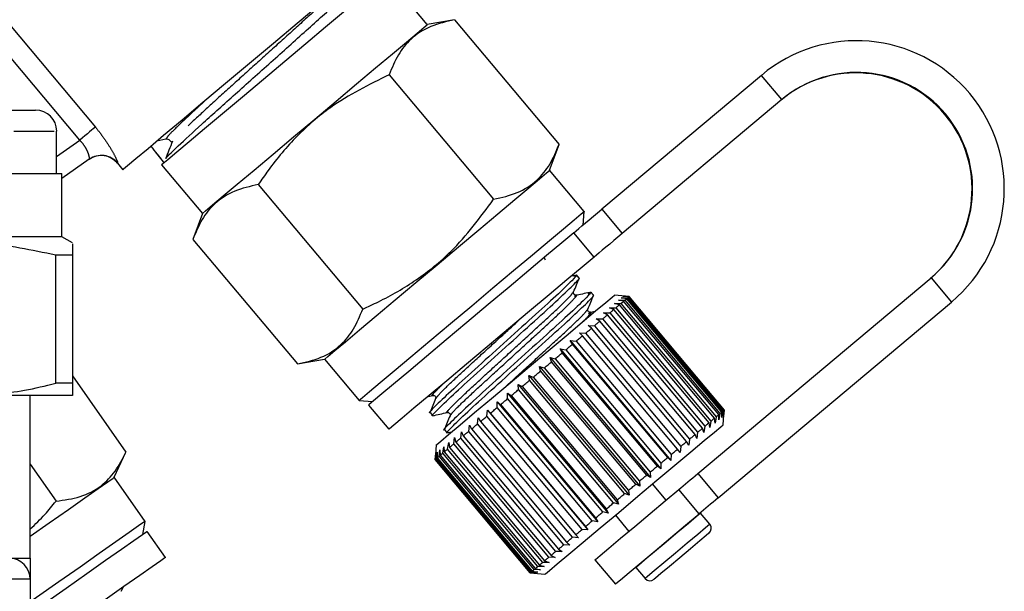
# Model space of a CAD drawing. Extents: x 127 to 278, y 27 to 274.
# Drawn here: x 247 to 278, y 188 to 206 of the extents above; entities that cross this region are included whole.
import ezdxf

# ---------------------------------------------------------------- set-up
doc = ezdxf.new("R2010")
doc.units = 0
doc.linetypes.add('PHANTOM', pattern=[12.7, 6.35, -1.27, 1.27, -1.27, 1.27, -1.27])
doc.layers.get('0').update_dxf_attribs({"linetype": 'CONTINUOUS'})

msp = doc.modelspace()

# ---------------------------------------------------------------- linework, layer by layer
at = {"color": 7, "linetype": 'CONTINUOUS'}
for p, q in [((259.848, 205.402), (258.563, 206.934)), ((260.707, 205.553), (259.848, 205.402)), ((260.707, 205.553), (264.003, 201.625)), ((258.643, 203.822), (261.939, 199.893)), ((270.387, 203.802), (265.356, 199.58)), ((271.03, 203.036), (265.999, 198.814)), ((227.153, 202.706), (247.487, 202.706)), ((248.153, 200.706), (248.153, 202.04)), ((251.601, 201.787), (251.316, 201.724)), ((263.705, 200.806), (264.003, 201.625)), ((251.266, 201.389), (251.514, 201.074)), ((249.184, 201.154), (248.32, 200.55)), ((250.07, 201.032), (250.244, 200.824)), ((251.514, 201.074), (251.54, 201.041)), ((226.32, 200.706), (248.32, 200.706)), ((248.32, 198.706), (248.32, 200.706)), ((251.464, 200.978), (252.75, 199.445)), ((264.798, 199.503), (263.705, 200.806)), ((254.515, 200.358), (257.811, 196.43)), ((264.761, 199.081), (264.798, 199.503)), ((252.75, 199.445), (252.451, 198.626)), ((248.32, 198.706), (226.32, 198.706)), ((248.653, 198.514), (248.32, 198.706)), ((252.451, 198.626), (255.747, 194.698)), ((248.653, 198.129), (248.123, 198.129)), ((248.123, 194.091), (248.123, 198.129)), ((248.653, 198.129), (248.653, 194.091)), ((264.513, 197.493), (264.394, 197.467)), ((264.641, 197.409), (264.558, 197.508)), ((268.381, 191.24), (275.744, 197.418)), ((265.094, 196.868), (265.011, 196.967)), ((264.531, 196.852), (264.477, 196.823)), ((266.219, 196.824), (265.75, 196.865)), ((265.88, 196.713), (266.08, 196.707)), ((266.043, 196.676), (265.88, 196.713)), ((265.968, 196.787), (266.165, 196.778)), ((266.141, 196.758), (265.968, 196.787)), ((266.019, 196.829), (266.211, 196.817)), ((266.2, 196.808), (266.019, 196.829)), ((269.043, 193.101), (266.043, 196.676)), ((266.08, 196.707), (269.08, 193.132)), ((269.141, 193.183), (266.141, 196.758)), ((266.165, 196.778), (269.165, 193.203)), ((269.2, 193.233), (266.2, 196.808)), ((266.211, 196.817), (269.211, 193.242)), ((269.219, 193.249), (266.219, 196.824)), ((269.023, 190.474), (276.386, 196.652)), ((265.138, 196.351), (264.969, 196.315)), ((265.595, 196.474), (265.798, 196.47)), ((265.736, 196.418), (265.595, 196.474)), ((268.736, 192.844), (265.736, 196.418)), ((265.755, 196.608), (265.957, 196.604)), ((265.908, 196.562), (265.755, 196.608)), ((265.798, 196.47), (268.797, 192.895)), ((268.908, 192.987), (265.908, 196.562)), ((265.957, 196.604), (268.957, 193.029)), ((264.984, 196.312), (264.93, 196.283)), ((265.179, 196.124), (265.378, 196.117)), ((265.295, 196.048), (265.179, 196.124)), ((268.295, 192.473), (265.295, 196.048)), ((265.378, 196.117), (268.377, 192.543)), ((265.402, 196.312), (265.604, 196.307)), ((265.531, 196.246), (265.402, 196.312)), ((268.531, 192.671), (265.531, 196.246)), ((265.604, 196.307), (268.603, 192.732)), ((264.928, 195.914), (265.123, 195.903)), ((265.031, 195.827), (264.928, 195.914)), ((268.031, 192.252), (265.031, 195.827)), ((265.123, 195.903), (268.122, 192.329)), ((264.357, 195.435), (264.54, 195.414)), ((264.434, 195.325), (264.357, 195.435)), ((264.357, 195.435), (267.528, 191.656)), ((264.54, 195.414), (267.539, 191.839)), ((264.653, 195.683), (264.842, 195.668)), ((264.743, 195.585), (264.653, 195.683)), ((267.743, 192.01), (264.743, 195.585)), ((264.842, 195.668), (267.842, 192.093)), ((264.044, 195.173), (264.219, 195.145)), ((264.108, 195.052), (264.044, 195.173)), ((264.044, 195.173), (267.216, 191.394)), ((264.219, 195.145), (267.219, 191.57)), ((267.434, 191.751), (264.434, 195.325)), ((255.747, 194.698), (256.606, 194.849)), ((256.606, 194.849), (257.699, 193.547)), ((263.719, 194.9), (263.884, 194.864)), ((263.77, 194.768), (263.719, 194.9)), ((263.719, 194.9), (266.89, 191.121)), ((263.884, 194.864), (266.884, 191.289)), ((267.108, 191.477), (264.108, 195.052)), ((263.386, 194.62), (263.54, 194.576)), ((263.424, 194.478), (263.386, 194.62)), ((263.386, 194.62), (266.557, 190.841)), ((266.423, 190.903), (263.424, 194.478)), ((263.54, 194.576), (266.54, 191.001)), ((266.77, 191.193), (263.77, 194.768)), ((248.653, 194.326), (250.34, 191.917)), ((263.048, 194.336), (263.191, 194.283)), ((263.074, 194.184), (263.048, 194.336)), ((263.048, 194.336), (266.219, 190.557)), ((266.074, 190.61), (263.074, 194.184)), ((263.191, 194.283), (266.191, 190.708)), ((248.653, 194.091), (248.123, 194.091)), ((262.71, 194.053), (262.842, 193.99)), ((262.725, 193.892), (262.71, 194.053)), ((262.71, 194.053), (265.881, 190.274)), ((265.725, 190.317), (262.725, 193.892)), ((262.842, 193.99), (265.842, 190.415)), ((248.653, 193.706), (245.334, 193.706)), ((247.32, 188.573), (247.32, 193.706)), ((257.699, 193.547), (258.122, 193.51)), ((259.872, 193.674), (260.026, 193.707)), ((262.378, 193.774), (262.496, 193.7)), ((262.382, 193.604), (262.378, 193.774)), ((262.378, 193.774), (265.549, 189.995)), ((265.382, 190.029), (262.382, 193.604)), ((262.496, 193.7), (265.496, 190.125)), ((257.994, 193.403), (258.637, 192.637)), ((261.731, 193.057), (261.743, 193.242)), ((261.743, 193.242), (261.836, 193.145)), ((261.743, 193.242), (264.914, 189.463)), ((262.049, 193.325), (262.054, 193.502)), ((265.049, 189.75), (262.049, 193.325)), ((262.054, 193.502), (262.16, 193.417)), ((262.054, 193.502), (265.225, 189.723)), ((262.16, 193.417), (265.159, 189.842)), ((269.178, 192.779), (269.219, 193.249)), ((269.211, 193.242), (269.19, 193.05)), ((259.933, 193.167), (260.016, 193.068)), ((261.431, 192.806), (261.45, 192.996)), ((261.45, 192.996), (261.529, 192.888)), ((264.731, 189.482), (261.731, 193.057)), ((261.836, 193.145), (264.836, 189.57)), ((268.926, 192.829), (268.908, 192.987)), ((268.957, 193.029), (268.926, 192.829)), ((269.051, 192.934), (269.043, 193.101)), ((269.08, 193.132), (269.051, 192.934)), ((269.165, 193.203), (269.139, 193.008)), ((269.139, 193.008), (269.141, 193.183)), ((269.19, 193.05), (269.2, 193.233)), ((260.386, 192.626), (260.469, 192.527)), ((261.153, 192.573), (261.178, 192.767)), ((261.178, 192.767), (261.244, 192.649)), ((261.244, 192.649), (264.243, 189.074)), ((264.431, 189.231), (261.431, 192.806)), ((261.529, 192.888), (264.529, 189.313)), ((268.573, 192.533), (268.531, 192.671)), ((268.603, 192.732), (268.573, 192.533)), ((268.766, 192.694), (268.736, 192.844)), ((268.797, 192.895), (268.766, 192.694)), ((260.467, 192.524), (260.615, 192.556)), ((260.68, 192.176), (260.711, 192.375)), ((260.711, 192.375), (260.751, 192.235)), ((260.902, 192.362), (260.93, 192.56)), ((263.902, 188.787), (260.902, 192.362)), ((260.93, 192.56), (260.983, 192.43)), ((260.983, 192.43), (263.983, 188.855)), ((264.153, 188.998), (261.153, 192.573)), ((268.122, 192.329), (268.099, 192.135)), ((268.35, 192.345), (268.295, 192.473)), ((268.377, 192.543), (268.35, 192.345)), ((260.132, 192.151), (260.091, 191.681)), ((260.335, 191.886), (260.366, 192.086)), ((260.366, 192.086), (260.383, 191.927)), ((260.49, 192.016), (260.522, 192.217)), ((263.49, 188.441), (260.49, 192.016)), ((260.522, 192.217), (260.55, 192.067)), ((260.55, 192.067), (263.55, 188.492)), ((263.68, 188.601), (260.68, 192.176)), ((260.751, 192.235), (263.751, 188.66)), ((267.824, 191.904), (267.743, 192.01)), ((267.842, 192.093), (267.824, 191.904)), ((268.099, 192.135), (268.031, 192.252)), ((249.972, 191.126), (250.34, 191.917)), ((260.091, 191.681), (263.091, 188.107)), ((260.097, 191.686), (260.117, 191.877)), ((263.096, 188.111), (260.097, 191.686)), ((260.117, 191.877), (260.106, 191.694)), ((260.106, 191.694), (263.105, 188.119)), ((260.137, 191.72), (260.162, 191.915)), ((263.137, 188.145), (260.137, 191.72)), ((260.162, 191.915), (260.16, 191.739)), ((260.16, 191.739), (263.159, 188.164)), ((260.217, 191.787), (260.246, 191.985)), ((263.217, 188.212), (260.217, 191.787)), ((260.246, 191.985), (260.252, 191.817)), ((260.252, 191.817), (263.252, 188.242)), ((263.335, 188.311), (260.335, 191.886)), ((260.383, 191.927), (263.383, 188.352)), ((267.528, 191.656), (267.434, 191.751)), ((267.539, 191.839), (267.528, 191.656)), ((247.32, 191.533), (248.133, 190.371)), ((267.216, 191.394), (267.108, 191.477)), ((267.219, 191.57), (267.216, 191.394)), ((250.947, 189.734), (249.972, 191.126)), ((266.89, 191.121), (266.77, 191.193)), ((266.884, 191.289), (266.89, 191.121)), ((266.557, 190.841), (266.423, 190.903)), ((266.54, 191.001), (266.557, 190.841)), ((267.385, 190.404), (266.957, 190.915)), ((266.219, 190.557), (266.074, 190.61)), ((266.191, 190.708), (266.219, 190.557)), ((265.881, 190.274), (265.725, 190.317)), ((265.842, 190.415), (265.881, 190.274)), ((265.159, 189.842), (265.225, 189.723)), ((265.549, 189.995), (265.382, 190.029)), ((265.496, 190.125), (265.549, 189.995)), ((265.782, 189.93), (266.21, 189.419)), ((268.47, 189.993), (268.462, 190.002)), ((268.762, 189.645), (268.47, 189.993)), ((250.873, 189.316), (250.947, 189.734)), ((264.836, 189.57), (264.914, 189.463)), ((265.225, 189.723), (265.049, 189.75)), ((251.583, 188.592), (251.01, 189.411)), ((264.621, 189.216), (264.431, 189.231)), ((264.529, 189.313), (264.621, 189.216)), ((264.914, 189.463), (264.731, 189.482)), ((264.349, 188.988), (264.153, 188.998)), ((264.243, 189.074), (264.349, 188.988)), ((263.882, 188.596), (263.68, 188.601)), ((263.751, 188.66), (263.882, 188.596)), ((264.101, 188.78), (263.902, 188.787)), ((263.983, 188.855), (264.101, 188.78)), ((246.653, 188.573), (247.32, 188.573)), ((263.537, 188.307), (263.335, 188.311)), ((263.383, 188.352), (263.537, 188.307)), ((263.693, 188.438), (263.49, 188.441)), ((263.55, 188.492), (263.693, 188.438)), ((265.138, 188.519), (265.781, 187.753)), ((266.42, 188.289), (266.428, 188.279)), ((266.428, 188.279), (266.719, 187.931)), ((263.091, 188.107), (263.56, 188.065)), ((263.288, 188.098), (263.096, 188.111)), ((263.105, 188.119), (263.288, 188.098)), ((263.333, 188.136), (263.137, 188.145)), ((263.159, 188.164), (263.333, 188.136)), ((263.417, 188.206), (263.217, 188.212)), ((263.252, 188.242), (263.417, 188.206)), ((247.32, 187.906), (247.32, 177.906)), ((250.19, 187.528), (250.262, 187.667))]:
    msp.add_line(p, q, dxfattribs=at)
at = {"color": 8, "linetype": 'PHANTOM'}
for p, q in [((245.987, 206.208), (249.375, 202.171)), ((248.882, 201.757), (245.987, 205.208)), ((271.03, 203.036), (270.387, 203.802)), ((226.487, 202.04), (248.153, 202.04)), ((248.153, 201.247), (248.882, 201.757)), ((265.356, 199.58), (265.999, 198.814)), ((265.11, 198.068), (264.467, 198.835)), ((275.744, 197.418), (276.386, 196.652)), ((268.381, 191.24), (269.023, 190.474)), ((268.425, 189.972), (267.783, 190.738)), ((247.32, 187.906), (246.653, 187.906))]:
    msp.add_line(p, q, dxfattribs=at)
at = {"color": 7, "linetype": 'CONTINUOUS', "flags": 128}
for points in [[(258.792, 207.996), (258.54, 207.786), (258.168, 207.473), (257.686, 207.068), (257.108, 206.584), (256.454, 206.035), (255.742, 205.437), (254.994, 204.81), (254.234, 204.172), (253.485, 203.544), (252.77, 202.943), (252.11, 202.39), (251.526, 201.9), (251.036, 201.488), (250.654, 201.168), (250.393, 200.949), (250.261, 200.838), (250.244, 200.824)], [(258.563, 206.934), (258.527, 206.904), (258.367, 206.77), (258.087, 206.535), (257.696, 206.207), (257.207, 205.797), (256.64, 205.321), (256.013, 204.795), (255.351, 204.239), (254.676, 203.673), (254.013, 203.117), (253.387, 202.591), (252.819, 202.115), (252.331, 201.705), (251.94, 201.377), (251.659, 201.141), (251.5, 201.008), (251.464, 200.978)], [(256.299, 202.424), (256.971, 202.987), (257.618, 203.531), (258.218, 204.034), (258.748, 204.479), (259.19, 204.85), (259.528, 205.133), (259.748, 205.318), (259.844, 205.399), (259.848, 205.402)], [(252.75, 199.445), (252.754, 199.449), (252.85, 199.529), (253.07, 199.715), (253.408, 199.998), (253.85, 200.368), (254.38, 200.814), (254.98, 201.317), (255.627, 201.86), (256.299, 202.424)], [(260.156, 197.827), (260.827, 198.391), (261.475, 198.934), (262.075, 199.438), (262.605, 199.883), (263.047, 200.253), (263.384, 200.537), (263.605, 200.722), (263.701, 200.802), (263.705, 200.806)], [(264.798, 199.503), (264.794, 199.5), (264.698, 199.419), (264.477, 199.234), (264.14, 198.951), (263.698, 198.58), (263.167, 198.135), (262.568, 197.632), (261.92, 197.089), (261.248, 196.525)], [(264.467, 198.835), (264.54, 198.896), (264.627, 198.969), (264.728, 199.053), (264.839, 199.147), (264.96, 199.248), (265.088, 199.355), (265.221, 199.467), (265.356, 199.58)], [(264.467, 198.835), (264.09, 198.518), (263.612, 198.116), (263.051, 197.646), (262.429, 197.125), (261.77, 196.571), (261.099, 196.008), (260.44, 195.455), (259.819, 194.935), (259.26, 194.465), (258.784, 194.066), (258.409, 193.751), (258.148, 193.532), (258.013, 193.419), (257.994, 193.403)], [(265.999, 198.814), (265.863, 198.701), (265.731, 198.589), (265.603, 198.482), (265.482, 198.381), (265.37, 198.287), (265.27, 198.203), (265.183, 198.13), (265.11, 198.068)], [(265.11, 198.068), (264.732, 197.752), (264.254, 197.35), (263.694, 196.88), (263.072, 196.359), (262.413, 195.805), (261.741, 195.242), (261.083, 194.689), (260.462, 194.168), (259.903, 193.699), (259.427, 193.3), (259.051, 192.985), (258.791, 192.766), (258.656, 192.653), (258.637, 192.637)], [(256.606, 194.849), (256.61, 194.853), (256.706, 194.933), (256.927, 195.118), (257.264, 195.401), (257.706, 195.772), (258.237, 196.217), (258.836, 196.721), (259.484, 197.264), (260.156, 197.827)], [(260.132, 192.151), (260.146, 192.162), (260.27, 192.267), (260.519, 192.476), (260.882, 192.78), (261.341, 193.165), (261.875, 193.613), (262.458, 194.103), (263.064, 194.611), (263.665, 195.115), (264.231, 195.59), (264.737, 196.015), (265.159, 196.369), (265.478, 196.637), (265.678, 196.804), (265.75, 196.865), (265.75, 196.865)], [(265.957, 196.604), (265.969, 196.614), (265.98, 196.623), (265.992, 196.632), (266.002, 196.642), (266.013, 196.651), (266.023, 196.659), (266.034, 196.668), (266.043, 196.676)], [(266.08, 196.707), (266.089, 196.714), (266.097, 196.721), (266.105, 196.728), (266.113, 196.734), (266.12, 196.741), (266.128, 196.747), (266.135, 196.752), (266.141, 196.758)], [(266.165, 196.778), (266.171, 196.783), (266.176, 196.787), (266.181, 196.791), (266.185, 196.795), (266.189, 196.798), (266.193, 196.802), (266.197, 196.805), (266.2, 196.808)], [(261.248, 196.525), (260.577, 195.962), (259.929, 195.418), (259.329, 194.915), (258.799, 194.47), (258.357, 194.099), (258.02, 193.816), (257.799, 193.631), (257.703, 193.55), (257.699, 193.547)], [(265.604, 196.307), (265.621, 196.322), (265.638, 196.336), (265.655, 196.35), (265.672, 196.364), (265.688, 196.378), (265.705, 196.392), (265.721, 196.405), (265.736, 196.418)], [(265.798, 196.47), (265.812, 196.482), (265.827, 196.494), (265.841, 196.506), (265.855, 196.518), (265.868, 196.529), (265.882, 196.54), (265.895, 196.551), (265.908, 196.562)], [(265.123, 195.903), (265.145, 195.922), (265.167, 195.941), (265.189, 195.959), (265.211, 195.977), (265.232, 195.995), (265.253, 196.013), (265.274, 196.031), (265.295, 196.048)], [(265.378, 196.117), (265.398, 196.134), (265.417, 196.151), (265.437, 196.167), (265.456, 196.183), (265.475, 196.199), (265.494, 196.215), (265.513, 196.231), (265.531, 196.246)], [(264.842, 195.668), (264.866, 195.688), (264.89, 195.709), (264.914, 195.729), (264.938, 195.748), (264.962, 195.768), (264.985, 195.788), (265.008, 195.807), (265.031, 195.827)], [(264.54, 195.414), (264.565, 195.436), (264.591, 195.457), (264.617, 195.479), (264.642, 195.5), (264.668, 195.522), (264.693, 195.543), (264.718, 195.564), (264.743, 195.585)], [(264.219, 195.145), (264.246, 195.168), (264.273, 195.191), (264.3, 195.213), (264.327, 195.236), (264.354, 195.258), (264.381, 195.281), (264.407, 195.303), (264.434, 195.325)], [(263.884, 194.864), (263.913, 194.888), (263.941, 194.912), (263.969, 194.935), (263.997, 194.959), (264.025, 194.982), (264.053, 195.006), (264.08, 195.029), (264.108, 195.052)], [(263.191, 194.283), (263.221, 194.307), (263.25, 194.332), (263.279, 194.356), (263.308, 194.38), (263.337, 194.405), (263.366, 194.429), (263.395, 194.454), (263.424, 194.478)], [(263.54, 194.576), (263.569, 194.6), (263.598, 194.624), (263.627, 194.648), (263.656, 194.672), (263.684, 194.696), (263.713, 194.72), (263.741, 194.744), (263.77, 194.768)], [(262.842, 193.99), (262.871, 194.014), (262.9, 194.038), (262.929, 194.063), (262.958, 194.087), (262.987, 194.111), (263.016, 194.136), (263.045, 194.16), (263.074, 194.184)], [(262.496, 193.7), (262.525, 193.724), (262.553, 193.748), (262.582, 193.771), (262.611, 193.795), (262.639, 193.82), (262.668, 193.844), (262.697, 193.868), (262.725, 193.892)], [(262.16, 193.417), (262.187, 193.44), (262.215, 193.463), (262.243, 193.487), (262.27, 193.51), (262.298, 193.533), (262.326, 193.557), (262.354, 193.58), (262.382, 193.604)], [(261.836, 193.145), (261.862, 193.167), (261.889, 193.19), (261.915, 193.212), (261.942, 193.234), (261.969, 193.257), (261.995, 193.279), (262.022, 193.302), (262.049, 193.325)], [(261.529, 192.888), (261.554, 192.909), (261.579, 192.93), (261.604, 192.951), (261.629, 192.972), (261.654, 192.993), (261.68, 193.014), (261.705, 193.036), (261.731, 193.057)], [(268.797, 192.895), (268.812, 192.907), (268.826, 192.919), (268.841, 192.931), (268.854, 192.943), (268.868, 192.954), (268.882, 192.965), (268.895, 192.977), (268.908, 192.987)], [(268.957, 193.029), (268.969, 193.039), (268.98, 193.048), (268.991, 193.058), (269.002, 193.067), (269.013, 193.076), (269.023, 193.084), (269.033, 193.093), (269.043, 193.101)], [(269.08, 193.132), (269.089, 193.139), (269.097, 193.146), (269.105, 193.153), (269.113, 193.159), (269.12, 193.166), (269.127, 193.172), (269.134, 193.178), (269.141, 193.183)], [(269.165, 193.203), (269.17, 193.208), (269.175, 193.212), (269.18, 193.216), (269.185, 193.22), (269.189, 193.223), (269.193, 193.227), (269.197, 193.23), (269.2, 193.233)], [(261.244, 192.649), (261.267, 192.668), (261.29, 192.687), (261.313, 192.706), (261.336, 192.726), (261.36, 192.746), (261.383, 192.766), (261.407, 192.786), (261.431, 192.806)], [(263.56, 188.065), (263.574, 188.077), (263.698, 188.181), (263.948, 188.39), (264.31, 188.695), (264.769, 189.08), (265.303, 189.527), (265.886, 190.017), (266.492, 190.526), (267.093, 191.029), (267.659, 191.505), (268.165, 191.93), (268.588, 192.284), (268.906, 192.551), (269.106, 192.719), (269.178, 192.779), (269.178, 192.779)], [(268.377, 192.543), (268.397, 192.559), (268.417, 192.576), (268.437, 192.592), (268.456, 192.608), (268.475, 192.624), (268.494, 192.64), (268.513, 192.656), (268.531, 192.671)], [(268.603, 192.732), (268.621, 192.747), (268.638, 192.761), (268.655, 192.775), (268.672, 192.789), (268.688, 192.803), (268.704, 192.817), (268.72, 192.83), (268.736, 192.844)], [(260.751, 192.235), (260.769, 192.25), (260.788, 192.266), (260.806, 192.281), (260.825, 192.297), (260.844, 192.313), (260.863, 192.329), (260.882, 192.345), (260.902, 192.362)], [(260.983, 192.43), (261.004, 192.447), (261.025, 192.465), (261.046, 192.482), (261.067, 192.5), (261.088, 192.518), (261.11, 192.536), (261.132, 192.554), (261.153, 192.573)], [(268.122, 192.329), (268.145, 192.347), (268.167, 192.366), (268.189, 192.384), (268.21, 192.402), (268.232, 192.42), (268.253, 192.438), (268.274, 192.456), (268.295, 192.473)], [(260.383, 191.927), (260.396, 191.937), (260.409, 191.948), (260.422, 191.959), (260.435, 191.97), (260.448, 191.981), (260.462, 191.993), (260.476, 192.004), (260.49, 192.016)], [(260.55, 192.067), (260.566, 192.08), (260.581, 192.093), (260.597, 192.106), (260.613, 192.12), (260.63, 192.133), (260.646, 192.147), (260.663, 192.161), (260.68, 192.176)], [(267.539, 191.839), (267.565, 191.861), (267.591, 191.883), (267.617, 191.904), (267.642, 191.925), (267.667, 191.947), (267.693, 191.968), (267.718, 191.989), (267.743, 192.01)], [(267.842, 192.093), (267.866, 192.113), (267.89, 192.134), (267.914, 192.154), (267.938, 192.174), (267.961, 192.193), (267.985, 192.213), (268.008, 192.233), (268.031, 192.252)], [(260.092, 191.682), (260.091, 191.681), (260.091, 191.681), (260.091, 191.682), (260.092, 191.682), (260.093, 191.683), (260.094, 191.683), (260.095, 191.685), (260.097, 191.686)], [(260.106, 191.694), (260.109, 191.696), (260.112, 191.699), (260.115, 191.702), (260.119, 191.705), (260.123, 191.708), (260.128, 191.712), (260.132, 191.716), (260.137, 191.72)], [(260.16, 191.739), (260.166, 191.744), (260.172, 191.75), (260.179, 191.755), (260.186, 191.761), (260.193, 191.767), (260.201, 191.774), (260.209, 191.78), (260.217, 191.787)], [(260.252, 191.817), (260.262, 191.825), (260.272, 191.833), (260.282, 191.841), (260.292, 191.85), (260.302, 191.859), (260.313, 191.868), (260.324, 191.877), (260.335, 191.886)], [(267.219, 191.57), (267.246, 191.593), (267.273, 191.616), (267.3, 191.638), (267.327, 191.661), (267.354, 191.684), (267.381, 191.706), (267.407, 191.728), (267.434, 191.751)], [(266.884, 191.289), (266.912, 191.313), (266.941, 191.337), (266.969, 191.36), (266.997, 191.384), (267.025, 191.407), (267.052, 191.431), (267.08, 191.454), (267.108, 191.477)], [(247.32, 189.269), (247.916, 189.686), (248.523, 190.112), (249.045, 190.477), (249.463, 190.77), (249.763, 190.98), (249.933, 191.099), (249.972, 191.126)], [(266.54, 191.001), (266.569, 191.025), (266.598, 191.049), (266.627, 191.073), (266.655, 191.097), (266.684, 191.122), (266.713, 191.146), (266.741, 191.17), (266.77, 191.193)], [(267.783, 190.738), (267.849, 190.794), (267.918, 190.852), (267.991, 190.913), (268.066, 190.976), (268.143, 191.04), (268.221, 191.106), (268.301, 191.173), (268.381, 191.24)], [(266.191, 190.708), (266.22, 190.732), (266.249, 190.757), (266.278, 190.781), (266.307, 190.806), (266.336, 190.83), (266.365, 190.854), (266.394, 190.879), (266.423, 190.903)], [(265.138, 188.519), (265.158, 188.535), (265.301, 188.656), (265.573, 188.884), (265.948, 189.199), (266.397, 189.575), (266.879, 189.98), (267.355, 190.379), (267.783, 190.738)], [(265.842, 190.415), (265.871, 190.439), (265.9, 190.463), (265.929, 190.488), (265.958, 190.512), (265.987, 190.536), (266.016, 190.561), (266.045, 190.585), (266.074, 190.61)], [(269.023, 190.474), (268.943, 190.407), (268.864, 190.34), (268.786, 190.274), (268.709, 190.21), (268.634, 190.147), (268.561, 190.086), (268.492, 190.028), (268.425, 189.972)], [(265.496, 190.125), (265.525, 190.149), (265.553, 190.173), (265.582, 190.197), (265.61, 190.221), (265.639, 190.245), (265.668, 190.269), (265.696, 190.293), (265.725, 190.317)], [(265.159, 189.842), (265.187, 189.865), (265.215, 189.889), (265.242, 189.912), (265.27, 189.935), (265.298, 189.959), (265.326, 189.982), (265.354, 190.006), (265.382, 190.029)], [(265.781, 187.753), (265.801, 187.769), (265.944, 187.89), (266.215, 188.118), (266.591, 188.433), (267.039, 188.809), (267.522, 189.214), (267.997, 189.613), (268.425, 189.972)], [(250.947, 189.734), (250.908, 189.707), (250.738, 189.588), (250.439, 189.378), (250.02, 189.085), (249.498, 188.719), (248.891, 188.294), (248.221, 187.825), (247.512, 187.329), (247.32, 187.194)], [(264.836, 189.57), (264.862, 189.593), (264.888, 189.615), (264.915, 189.637), (264.941, 189.659), (264.968, 189.682), (264.995, 189.704), (265.022, 189.727), (265.049, 189.75)], [(251.01, 189.411), (250.995, 189.401), (250.861, 189.307), (250.593, 189.12), (250.201, 188.845), (249.699, 188.494), (249.108, 188.08), (248.448, 187.618), (247.746, 187.126), (247.32, 186.828)], [(264.243, 189.074), (264.266, 189.093), (264.289, 189.112), (264.312, 189.132), (264.336, 189.151), (264.359, 189.171), (264.383, 189.191), (264.407, 189.211), (264.431, 189.231)], [(264.529, 189.313), (264.554, 189.334), (264.578, 189.355), (264.603, 189.376), (264.629, 189.397), (264.654, 189.418), (264.679, 189.439), (264.705, 189.461), (264.731, 189.482)], [(268.737, 189.363), (268.735, 189.362), (268.648, 189.289), (268.442, 189.116), (268.149, 188.87), (267.813, 188.588)], [(263.983, 188.855), (264.003, 188.872), (264.024, 188.89), (264.045, 188.907), (264.067, 188.925), (264.088, 188.943), (264.109, 188.961), (264.131, 188.98), (264.153, 188.998)], [(251.583, 188.592), (251.569, 188.582), (251.435, 188.488), (251.167, 188.3), (250.774, 188.026), (250.273, 187.675), (249.681, 187.26), (249.022, 186.799), (248.32, 186.307), (247.602, 185.804), (247.32, 185.607)], [(263.55, 188.492), (263.565, 188.505), (263.581, 188.518), (263.597, 188.531), (263.613, 188.545), (263.629, 188.558), (263.646, 188.572), (263.663, 188.586), (263.68, 188.601)], [(263.751, 188.66), (263.769, 188.675), (263.787, 188.691), (263.806, 188.706), (263.825, 188.722), (263.844, 188.738), (263.863, 188.754), (263.882, 188.771), (263.902, 188.787)], [(267.813, 188.588), (267.486, 188.313), (267.217, 188.088), (267.047, 187.945), (267.001, 187.906)], [(263.252, 188.242), (263.262, 188.25), (263.271, 188.258), (263.281, 188.266), (263.291, 188.275), (263.302, 188.284), (263.313, 188.293), (263.324, 188.302), (263.335, 188.311)], [(263.383, 188.352), (263.395, 188.362), (263.408, 188.373), (263.421, 188.384), (263.434, 188.395), (263.448, 188.406), (263.462, 188.418), (263.476, 188.43), (263.49, 188.441)], [(263.091, 188.107), (263.091, 188.107), (263.091, 188.107), (263.091, 188.107), (263.092, 188.107), (263.092, 188.108), (263.093, 188.109), (263.095, 188.11), (263.096, 188.111)], [(263.105, 188.119), (263.108, 188.121), (263.112, 188.124), (263.115, 188.127), (263.119, 188.13), (263.123, 188.133), (263.127, 188.137), (263.132, 188.141), (263.137, 188.145)], [(263.159, 188.164), (263.165, 188.169), (263.172, 188.175), (263.179, 188.18), (263.186, 188.186), (263.193, 188.192), (263.201, 188.199), (263.209, 188.205), (263.217, 188.212)]]:
    msp.add_lwpolyline(points, dxfattribs=at)
at = {"color": 8, "linetype": 'PHANTOM', "flags": 128}
for points in [[(249.375, 202.171), (249.346, 202.147), (249.306, 202.113), (249.254, 202.069), (249.192, 202.017), (249.122, 201.958), (249.046, 201.894), (248.965, 201.827), (248.882, 201.757)], [(250.076, 201.036), (250.07, 201.032), (250.07, 201.032)], [(268.47, 189.993), (268.458, 189.982), (268.332, 189.877), (268.087, 189.671), (267.756, 189.393), (267.383, 189.08)], [(268.762, 189.645), (268.749, 189.635), (268.624, 189.529), (268.379, 189.323), (268.047, 189.046), (267.675, 188.733)], [(267.383, 189.08), (267.019, 188.775), (266.714, 188.519), (266.507, 188.345), (266.428, 188.279), (266.428, 188.279)], [(267.675, 188.733), (267.311, 188.428), (267.005, 188.171), (266.799, 187.998), (266.72, 187.931), (266.719, 187.931)]]:
    msp.add_lwpolyline(points, dxfattribs=at)
at = {"color": 7, "linetype": 'CONTINUOUS'}
for centre, radius, start, end in [((273.387, 200.227), 4.667, 310.0014, 129.9987), ((273.369, 200.212), 3.667, 310.0013, 129.9987), ((273.387, 200.227), 3.667, 310.0013, 129.9987), ((247.487, 202.04), 0.667, 0, 90), ((251.627, 201.667), 0.122, 38.1731, 102.4996), ((249.559, 200.603), 0.667, 39.8095, 125), ((263.245, 200.359), 4.62, 309.945, 310.0803), ((272.069, 189.84), 4.443, 129.8988, 130.0395), ((268.609, 189.517), 0.2, 310, 40), ((246.653, 187.906), 0.667, 0, 90), ((266.872, 188.06), 0.2, 220, 310)]:
    msp.add_arc(centre, radius, start, end, dxfattribs=at)
at = {"color": 8, "linetype": 'PHANTOM'}
msp.add_arc((249.565, 200.609), 0.666, 39.9488, 124.9644, dxfattribs=at)
at = {"color": 7, "linetype": 'CONTINUOUS'}
msp.add_ellipse((463.85, -44.902), major_axis=(-250.378, 298.36), ratio=0.021106, start_param=0.58121, end_param=0.584124, dxfattribs=at)
for points, knots in [([(251.608, 201.194), (251.613, 201.201), (251.65, 201.251), (251.999, 201.585), (252.687, 202.226), (253.707, 203.136), (254.841, 204.158), (255.983, 205.174), (256.993, 206.083), (257.735, 206.774), (258.15, 207.17), (258.127, 207.188), (258.118, 207.196)], [0, 0, 0, 0, 0.015779, 0.111386, 0.227569, 0.343803, 0.459945, 0.576045, 0.692164, 0.808149, 0.924195, 1, 1, 1, 1]), ([(260.707, 205.553), (260.451, 205.495), (259.932, 205.378), (259.338, 204.996), (258.909, 204.465), (258.732, 204.037), (258.643, 203.822)], [0, 0, 0, 0, 0.264603, 0.534945, 0.765341, 1, 1, 1, 1]), ([(258.643, 203.822), (258.006, 203.506), (256.954, 202.985), (255.708, 201.9), (254.989, 201.045), (254.618, 200.507), (254.515, 200.358)], [0, 0, 0, 0, 0.38864, 0.641156, 0.900497, 1, 1, 1, 1]), ([(251.807, 201.721), (251.771, 201.629), (251.697, 201.447), (251.624, 201.264), (251.587, 201.172)], [0, 0, 0, 0, 0.499982, 1, 1, 1, 1]), ([(251.723, 201.744), (251.734, 201.728), (251.749, 201.707), (251.769, 201.713), (251.774, 201.714)], [0, 0, 0, 0, 0.776458, 1, 1, 1, 1]), ([(261.939, 199.893), (262.196, 199.951), (262.714, 200.069), (263.308, 200.451), (263.737, 200.981), (263.914, 201.409), (264.003, 201.625)], [0, 0, 0, 0, 0.264603, 0.534943, 0.765341, 1, 1, 1, 1]), ([(254.515, 200.358), (254.259, 200.3), (253.74, 200.182), (253.146, 199.8), (252.717, 199.27), (252.541, 198.842), (252.451, 198.626)], [0, 0, 0, 0, 0.264602, 0.534944, 0.765341, 1, 1, 1, 1]), ([(257.811, 196.43), (257.976, 196.505), (258.56, 196.772), (259.528, 197.33), (260.815, 198.366), (261.518, 199.32), (261.939, 199.893)], [0, 0, 0, 0, 0.099503, 0.352404, 0.611358, 1, 1, 1, 1]), ([(248.123, 198.129), (247.37, 198.288), (245.846, 198.61), (243.964, 198.472), (242.871, 198.208), (242.545, 198.129)], [0, 0, 0, 0, 0.406478, 0.823172, 1, 1, 1, 1]), ([(248.653, 198.491), (248.653, 198.463), (248.653, 198.425), (248.653, 198.189), (248.653, 198.129)], [0, 0, 0, 0, 0.744688, 1, 1, 1, 1]), ([(263.574, 197.973), (263.565, 197.985), (263.545, 198.011), (263.552, 198.036), (263.555, 198.05)], [0, 0, 0, 0, 0.444623, 1, 1, 1, 1]), ([(264.468, 197.457), (264.505, 197.479), (264.628, 197.556), (264.448, 197.361), (263.961, 196.889), (263.175, 196.178), (262.254, 195.345), (261.333, 194.512), (260.539, 193.794), (260.063, 193.332), (259.864, 193.128), (259.934, 193.168), (259.935, 193.168)], [0, 0, 0, 0, 0.049266, 0.167108, 0.288034, 0.40419, 0.524071, 0.643951, 0.760107, 0.881034, 0.998875, 1, 1, 1, 1]), ([(260.047, 193.085), (260.036, 193.079), (259.946, 193.025), (260.133, 193.221), (260.611, 193.684), (261.399, 194.398), (262.319, 195.23), (263.241, 196.064), (264.032, 196.779), (264.521, 197.252), (264.686, 197.429), (264.64, 197.408), (264.64, 197.408)], [0, 0, 0, 0, 0.017919, 0.139644, 0.264556, 0.38454, 0.508372, 0.632204, 0.752188, 0.8771, 0.998825, 1, 1, 1, 1]), ([(264.462, 196.97), (264.493, 197.043), (264.553, 197.19), (264.614, 197.337), (264.645, 197.411)], [0, 0, 0, 0, 0.499883, 1, 1, 1, 1]), ([(264.922, 196.916), (264.958, 196.939), (265.081, 197.015), (264.902, 196.821), (264.414, 196.349), (263.629, 195.638), (262.708, 194.805), (261.787, 193.972), (260.992, 193.253), (260.517, 192.791), (260.317, 192.587), (260.387, 192.627), (260.388, 192.627)], [0, 0, 0, 0, 0.049266, 0.167108, 0.288034, 0.40419, 0.524071, 0.643951, 0.760108, 0.881034, 0.998876, 1, 1, 1, 1]), ([(264.547, 196.868), (264.525, 196.868), (264.491, 196.868), (264.453, 196.929), (264.459, 196.956), (264.462, 196.969)], [0, 0, 0, 0, 0.458962, 0.721557, 1, 1, 1, 1]), ([(260.501, 192.545), (260.489, 192.538), (260.4, 192.484), (260.587, 192.681), (261.064, 193.144), (261.852, 193.857), (262.773, 194.69), (263.695, 195.523), (264.485, 196.239), (264.975, 196.712), (265.14, 196.888), (265.094, 196.868), (265.093, 196.868)], [0, 0, 0, 0, 0.017919, 0.139644, 0.264556, 0.384541, 0.508372, 0.632203, 0.752188, 0.8771, 0.998825, 1, 1, 1, 1]), ([(264.967, 196.953), (264.891, 196.937), (264.741, 196.904), (264.591, 196.871), (264.516, 196.855)], [0, 0, 0, 0, 0.500037, 1, 1, 1, 1]), ([(264.916, 196.429), (264.946, 196.503), (265.007, 196.65), (265.068, 196.797), (265.098, 196.871)], [0, 0, 0, 0, 0.499879, 1, 1, 1, 1]), ([(255.747, 194.698), (256.004, 194.756), (256.523, 194.873), (257.116, 195.255), (257.545, 195.786), (257.722, 196.214), (257.811, 196.43)], [0, 0, 0, 0, 0.264603, 0.534944, 0.765342, 1, 1, 1, 1]), ([(265, 196.327), (264.979, 196.327), (264.945, 196.328), (264.906, 196.389), (264.912, 196.415), (264.916, 196.429)], [0, 0, 0, 0, 0.4589667, 0.7215604, 1, 1, 1, 1]), ([(245.334, 193.706), (245.939, 193.736), (246.875, 193.781), (247.797, 194.01), (248.123, 194.091)], [0, 0, 0, 0, 0.6465919, 1, 1, 1, 1]), ([(248.653, 194.091), (248.653, 194.055), (248.653, 193.816), (248.653, 193.757), (248.653, 193.706)], [0, 0, 0, 0, 0.151284, 1, 1, 1, 1]), ([(260.111, 193.605), (260.081, 193.533), (260.022, 193.39), (259.963, 193.246), (259.933, 193.175)], [0, 0, 0, 0, 0.499896, 1, 1, 1, 1]), ([(260.026, 193.707), (260.04, 193.708), (260.067, 193.71), (260.121, 193.661), (260.115, 193.628), (260.111, 193.606)], [0, 0, 0, 0, 0.2784427, 0.5410376, 1, 1, 1, 1]), ([(260.013, 193.064), (260.091, 193.081), (260.246, 193.116), (260.402, 193.15), (260.479, 193.167)], [0, 0, 0, 0, 0.500122, 1, 1, 1, 1]), ([(260.564, 193.065), (260.535, 192.993), (260.476, 192.849), (260.416, 192.706), (260.387, 192.634)], [0, 0, 0, 0, 0.499891, 1, 1, 1, 1]), ([(260.48, 193.167), (260.494, 193.168), (260.521, 193.17), (260.574, 193.121), (260.569, 193.087), (260.565, 193.066)], [0, 0, 0, 0, 0.278449, 0.541042, 1, 1, 1, 1]), ([(248.133, 190.371), (248.394, 190.407), (248.921, 190.479), (249.546, 190.807), (250.019, 191.299), (250.233, 191.709), (250.34, 191.917)], [0, 0, 0, 0, 0.264603, 0.534944, 0.765341, 1, 1, 1, 1]), ([(247.32, 189.496), (247.478, 189.645), (247.769, 189.919), (248.019, 190.23), (248.133, 190.371)], [0, 0, 0, 0, 0.545445, 1, 1, 1, 1]), ([(247.32, 188.573), (247.32, 188.572), (247.32, 188.372), (247.32, 188.027), (247.32, 187.939), (247.32, 187.906)], [0, 0, 0, 0, 0.004311, 0.633846, 1, 1, 1, 1])]:
    msp.add_open_spline(points, degree=3, knots=knots, dxfattribs=at)
at = {"color": 8, "linetype": 'PHANTOM'}
for points, knots in [([(256.99, 206.485), (256.827, 206.333), (256.484, 206.012), (255.773, 205.365), (254.967, 204.638), (254.131, 203.885), (253.341, 203.17), (252.646, 202.535), (252.137, 202.057), (251.851, 201.778), (251.819, 201.73), (251.813, 201.72)], [0, 0, 0, 0, 0.1109521, 0.2334639, 0.3559303, 0.4784382, 0.6010661, 0.7236491, 0.8461972, 0.9688513, 1, 1, 1, 1]), ([(252.811, 202.978), (252.715, 202.891), (252.387, 202.591), (251.991, 202.217), (251.646, 201.877), (251.616, 201.817), (251.601, 201.787)], [0, 0, 0, 0, 0.120022, 0.412989, 0.70621, 1, 1, 1, 1]), ([(249.375, 202.171), (249.437, 202.095), (249.591, 201.904), (249.8, 201.597), (249.971, 201.302), (250.072, 201.089), (250.075, 201.054), (250.076, 201.036)], [0, 0, 0, 0, 0.1481848, 0.3706978, 0.5880655, 0.7964595, 1, 1, 1, 1]), ([(249.184, 201.154), (249.188, 201.166), (249.195, 201.19), (249.167, 201.31), (249.101, 201.469), (249, 201.63), (248.916, 201.721), (248.882, 201.757)], [0, 0, 0, 0, 0.214903, 0.430864, 0.647187, 0.859783, 1, 1, 1, 1]), ([(260.501, 193.185), (260.49, 193.179), (260.408, 193.132), (260.569, 193.307), (260.983, 193.718), (261.666, 194.342), (262.224, 194.853), (262.772, 195.353), (263.301, 195.837), (263.943, 196.426), (264.375, 196.847), (264.42, 196.919), (264.441, 196.951)], [0, 0, 0, 0, 0.0212215, 0.1452867, 0.2726024, 0.3948921, 0.5211059, 0.5339981, 0.6536272, 0.7698408, 0.8971567, 1, 1, 1, 1]), ([(260.586, 193.083), (260.606, 193.115), (260.651, 193.188), (261.091, 193.616), (261.763, 194.231), (262.563, 194.963), (263.362, 195.693), (263.97, 196.251), (264.356, 196.623), (264.521, 196.803), (264.592, 196.887), (264.541, 196.858), (264.531, 196.852)], [0, 0, 0, 0, 0.103747, 0.231329, 0.353873, 0.48035, 0.606827, 0.729372, 0.819383, 0.909207, 0.98217, 1, 1, 1, 1]), ([(262.343, 194.006), (262.533, 194.18), (262.749, 194.377), (263.225, 194.813), (263.754, 195.296), (264.396, 195.885), (264.829, 196.306), (264.874, 196.378), (264.894, 196.411)], [0, 0, 0, 0, 0.161569, 0.18414, 0.393583, 0.597045, 0.819945, 1, 1, 1, 1]), ([(260.132, 193.623), (260.152, 193.656), (260.198, 193.728), (260.638, 194.157), (261.308, 194.77), (262.061, 195.459), (262.528, 195.886), (262.736, 196.076)], [0, 0, 0, 0, 0.17854, 0.398097, 0.608986, 0.826641, 1, 1, 1, 1]), ([(264.726, 196.006), (264.745, 196.024), (264.88, 196.153), (264.968, 196.256), (265.046, 196.347), (264.994, 196.318), (264.984, 196.312)], [0, 0, 0, 0, 0.076481, 0.535764, 0.908829, 1, 1, 1, 1]), ([(260.048, 193.726), (260.036, 193.719), (259.956, 193.674), (260.053, 193.786), (260.28, 194.005), (260.354, 194.078)], [0, 0, 0, 0, 0.102901, 0.704486, 1, 1, 1, 1])]:
    msp.add_open_spline(points, degree=3, knots=knots, dxfattribs=at)

doc.saveas('drawing.dxf')
